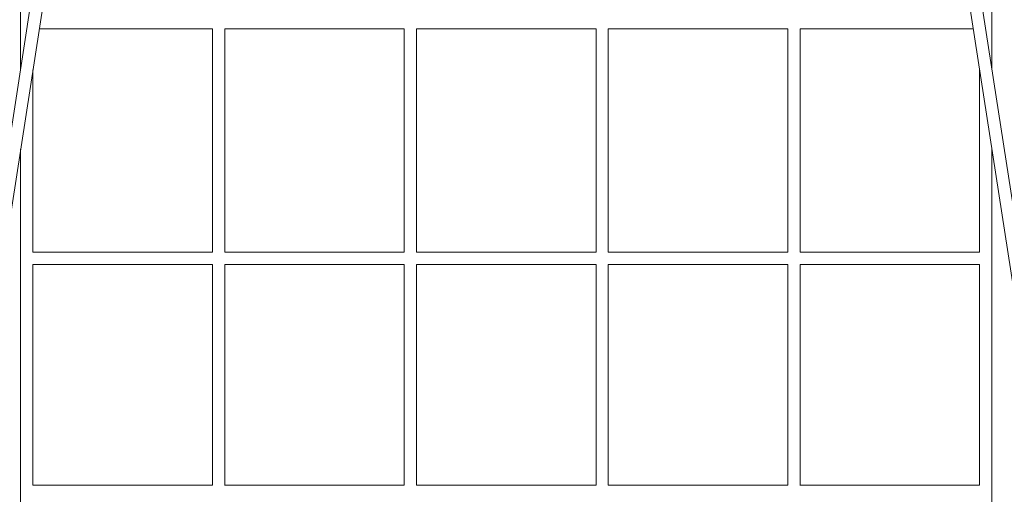
# Model space of a CAD drawing. Units: millimetres. Extents: x -23695 to -1852, y -2170 to 25225.
# Drawn here: x -15924 to -14641, y 13373 to 13992 of the extents above; entities that cross this region are included whole.
import ezdxf

# ---------------------------------------------------------------- set-up
doc = ezdxf.new("R2010")
doc.units = ezdxf.units.MM
doc.layers.add('Landsberger Allee', color=7, linetype='Continuous')

msp = doc.modelspace()

# ---------------------------------------------------------------- linework, layer by layer
at = {"layer": 'Landsberger Allee', "lineweight": 0}
for p, q in [((-15672.45543, 15544.28169, 0), (-16079.46779, 12915.39551, 0)), ((-16063.61649, 12913.20376, 0), (-15656.19814, 15544.7123, 0)), ((-14923.38133, 15544.71199, 0), (-14515.95453, 12913.13431, 0)), ((-14500.12343, 12915.45651, 0), (-14907.12404, 15544.28137, 0)), ((-15922.78747, 13987.66534, 0), (-15922.78778, 14296.02777, 0)), ((-14656.78786, 13987.66768, 0), (-14656.78817, 14296.03011, 0)), ((-15922.78742, 13927.39148, 0), (-15922.78747, 13987.66534, 0)), ((-15898.50356, 13979.66553, 0), (-15672.78747, 13979.66801, 0)), ((-15672.78718, 13688.59429, 0), (-15672.78747, 13979.7017, 0)), ((-15656.78718, 13688.59438, 0), (-15656.78747, 13979.70179, 0)), ((-15656.78747, 13979.66809, 0), (-15422.7879, 13979.66799, 0)), ((-15422.78761, 13688.59428, 0), (-15422.7879, 13979.70169, 0)), ((-15406.78761, 13688.59427, 0), (-15406.7879, 13979.70168, 0)), ((-15406.7879, 13979.66798, 0), (-15172.78747, 13979.66789, 0)), ((-15172.78718, 13688.59417, 0), (-15172.78747, 13979.70159, 0)), ((-15156.78718, 13688.59417, 0), (-15156.78747, 13979.70158, 0)), ((-15156.78747, 13979.66788, 0), (-14922.7879, 13979.66778, 0)), ((-14922.78761, 13688.59407, 0), (-14922.7879, 13979.70148, 0)), ((-14906.78761, 13688.59406, 0), (-14906.7879, 13979.70147, 0)), ((-14906.7879, 13979.66777, 0), (-14681.07764, 13979.66768, 0)), ((-14656.7878, 13927.35472, 0), (-14656.78786, 13987.66768, 0)), ((-15906.78718, 13688.59172, 0), (-15906.78741, 13926.16024, 0)), ((-14672.78757, 13688.59396, 0), (-14672.7878, 13926.12347, 0)), ((-15922.78717, 13680.59163, 0), (-15922.78731, 13822.81716, 0)), ((-14656.78756, 13680.59397, 0), (-14656.7877, 13822.7785, 0)), ((-15906.82087, 13688.59172, 0), (-15672.75347, 13688.59429, 0)), ((-15656.82088, 13688.59438, 0), (-15422.75391, 13688.59428, 0)), ((-15406.82131, 13688.59427, 0), (-15172.75348, 13688.59417, 0)), ((-15156.82088, 13688.59417, 0), (-14922.75391, 13688.59407, 0)), ((-14906.82131, 13688.59406, 0), (-14672.75387, 13688.59396, 0)), ((-15922.78687, 13376.95366, 0), (-15922.78717, 13680.59163, 0)), ((-15906.78688, 13384.95376, 0), (-15906.78716, 13672.71456, 0)), ((-15906.78716, 13672.59172, 0), (-15672.78716, 13672.59429, 0)), ((-15672.78688, 13384.95633, 0), (-15672.78716, 13672.71712, 0)), ((-15656.78688, 13384.95641, 0), (-15656.78716, 13672.71721, 0)), ((-15656.78716, 13672.59438, 0), (-15422.78759, 13672.59428, 0)), ((-15422.78731, 13384.95631, 0), (-15422.78759, 13672.71711, 0)), ((-15406.78731, 13384.95631, 0), (-15406.78759, 13672.7171, 0)), ((-15406.78759, 13672.59427, 0), (-15172.78716, 13672.59417, 0)), ((-15172.78688, 13384.95621, 0), (-15172.78716, 13672.71701, 0)), ((-15156.78688, 13384.9562, 0), (-15156.78716, 13672.717, 0)), ((-15156.78716, 13672.59417, 0), (-14922.78759, 13672.59407, 0)), ((-14922.78731, 13384.9561, 0), (-14922.78759, 13672.7169, 0)), ((-14906.78731, 13384.9561, 0), (-14906.78759, 13672.71689, 0)), ((-14906.78759, 13672.59406, 0), (-14672.78755, 13672.59396, 0)), ((-14672.78727, 13384.956, 0), (-14672.78755, 13672.71679, 0)), ((-14656.78726, 13376.956, 0), (-14656.78756, 13680.59397, 0)), ((-15922.78658, 13078.87446, 0), (-15922.78687, 13376.95366, 0)), ((-15906.9097, 13384.95376, 0), (-15672.66404, 13384.95633, 0)), ((-15656.90971, 13384.95641, 0), (-15422.66447, 13384.95631, 0)), ((-15406.91014, 13384.95631, 0), (-15172.66405, 13384.95621, 0)), ((-15156.90971, 13384.9562, 0), (-14922.66447, 13384.9561, 0)), ((-14906.91014, 13384.9561, 0), (-14672.66443, 13384.956, 0)), ((-14656.78696, 13078.8768, 0), (-14656.78726, 13376.956, 0))]:
    msp.add_line(p, q, dxfattribs=at)

doc.saveas('drawing.dxf')
